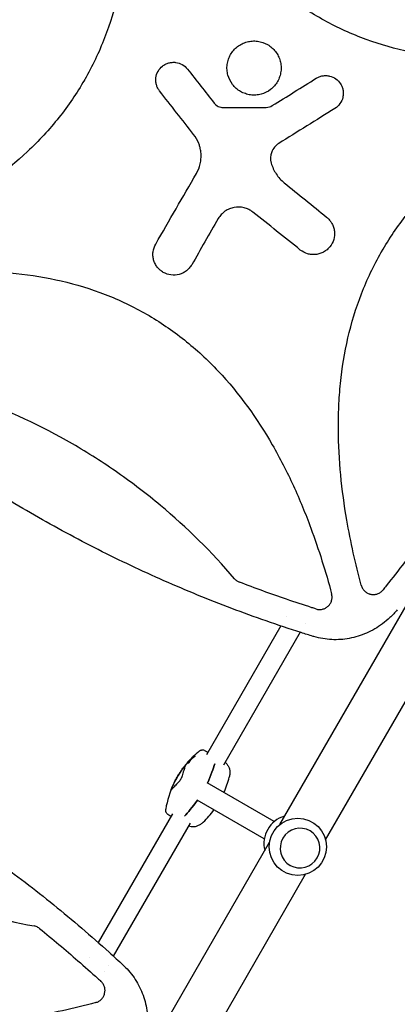
# Model space of a CAD drawing. Units: millimetres. Extents: x -7715 to 7388, y -9431 to 7100.
# Drawn here: x 2018 to 2321, y 3119 to 3909 of the extents above; entities that cross this region are included whole.
import ezdxf

# ---------------------------------------------------------------- set-up
doc = ezdxf.new("R2010")
doc.units = ezdxf.units.MM
doc.header["$LTSCALE"] = 20
doc.layers.add('2d', color=230, linetype='Continuous')

msp = doc.modelspace()

# ---------------------------------------------------------------- linework, layer by layer
at = {"layer": '2d'}
for p, q in [((2226.89, 3263.08), (2524.36, 3778.32)), ((2263.65, 3250.76), (2496.65, 3654.32)), ((2279.87, 3512.86), (2279.85, 3512.82)), ((2284.37, 3488.65), (2284.36, 3488.62)), ((2288.84, 3468.89), (2288.85, 3468.88)), ((2231.92, 3429.8), (2231.92, 3429.8)), ((2247.46, 3424.72), (2247.46, 3424.72)), ((2227.71, 3422.51), (2168.03, 3319.14)), ((2243.25, 3417.42), (2181.59, 3310.62)), ((2153.83, 3313.35), (2153.6, 3313.48)), ((2157.81, 3317.52), (2157.37, 3317.78)), ((2159, 3317.67), (2158.55, 3317.93)), ((2152.84, 3311.84), (2152.4, 3312.09)), ((2153.02, 3313), (2152.86, 3313.09)), ((2153.6, 3312), (2153.16, 3312.26)), ((2222.4, 3265.36), (2168.48, 3296.49)), ((2214.4, 3251.5), (2160.48, 3282.63)), ((2140.65, 3271.71), (2080.96, 3168.33)), ((2154.8, 3264.23), (2093.14, 3157.42)), ((2251.17, 3257.99), (2251.18, 3257.98)), ((1779.39, 2487.99), (2218.62, 3248.75)), ((2235.17, 3230.28), (2235.18, 3230.27)), ((2076.5, 2926.6), (2247.67, 3223.08)), ((2080.41, 3167.38), (2080.41, 3167.38)), ((2073.98, 3156.24), (2073.98, 3156.24)), ((2088.92, 3150.12), (2088.92, 3150.12)), ((2086.15, 3145.32), (2086.15, 3145.32))]:
    msp.add_line(p, q, dxfattribs=at)
msp.add_circle((2241.34, 3245.19), 23, dxfattribs=at)
for centre, radius, start, end in [((2209.63, 3263.5), 75.3, 129.02975, 133.90883), ((2164.97, 3319.96), 3, 62.06496, 79.78021), ((2209.63, 3263.5), 75.3, 135.3915, 137.51154), ((2209.63, 3263.5), 75.3, 138.85046, 170.97025), ((2113.43, 3319.04), 75, 336.11854, 346.17992), ((2113.43, 3319.04), 75, 313.82008, 323.87214), ((2138.41, 3273.95), 3, 220.21979, 237.93504), ((2237.08, 3247.65), 23, 105.98085, 194.01915)]:
    msp.add_arc(centre, radius, start, end, dxfattribs=at)
for centre, major_axis, ratio, start_param, end_param in [((2214.4, 3273.54), (-67.43, 32.07), 0.524804, -0.268759, -0.241438), ((2214.54, 3269.46), (-57.65, 47.58), 0.788855, 0.058519, 0.086332), ((2210.6, 3266.58), (-72.04, 22.72), 0.858909, -0.521642, -0.480588), ((2216.9, 3273.57), (-60.09, 43.41), 0.61966, -0.017863, 0.012964), ((2144.61, 3266.4), (29.97, 51.9), 0.12793, -0.88412, -0.435628), ((2174.61, 3318.36), (29.97, 51.9), 0.12793, -2.705965, -2.257734), ((2243.18, 3244.12), (-8, -13.86), 0.991783, -1.570796, 4.712389)]:
    msp.add_ellipse(centre, major_axis=major_axis, ratio=ratio, start_param=start_param, end_param=end_param, dxfattribs=at)
at = {"layer": '2d', "extrusion": (0, 0, -1)}
for centre, major_axis, ratio, start_param, end_param in [((2214.19, 3269.08), (-58.01, 47.41), 0.780136, -0.085188, -0.06272), ((2214.76, 3274.34), (-67.3, 31.88), 0.5322, 0.244128, 0.27815), ((2217.61, 3277.04), (-63.88, 37.65), 0.069374, -0.144227, -0.122334), ((2216.19, 3272.56), (-60.28, 43.66), 0.624151, -0.00969, 0.017555), ((2210.81, 3267.27), (71.92, -22.68), 0.858909, -2.64663, -2.619475), ((2144.61, 3266.4), (-29.97, -51.9), 0.12793, -2.705965, -2.257473), ((2174.61, 3318.36), (-29.97, -51.9), 0.12793, -0.883858, -0.435628)]:
    msp.add_ellipse(centre, major_axis=major_axis, ratio=ratio, start_param=start_param, end_param=end_param, dxfattribs=at)
at = {"layer": '2d'}
for points, knots in [([(2526.55, 3895.15), (2508.77, 3890.39), (2490.89, 3886.38), (2448.99, 3879.2), (2424.87, 3876.73), (2394.35, 3876.58), (2388.22, 3876.7), (2375.93, 3877.27), (2369.74, 3877.72), (2351.3, 3879.62), (2339.18, 3881.6), (2315.31, 3887.14), (2303.56, 3890.7), (2286.27, 3897.4), (2280.55, 3899.86), (2269.41, 3905.18), (2263.98, 3908.03), (2248.05, 3917.18), (2237.95, 3924.06), (2223.55, 3935.52), (2218.88, 3939.53), (2209.78, 3947.92), (2205.37, 3952.29), (2184.25, 3974.7), (2170.01, 3994.58), (2154.65, 4021.25), (2151.7, 4026.69), (2146.06, 4037.67), (2143.37, 4043.21), (2135.66, 4059.97), (2131.01, 4071.31), (2120.34, 4100.1), (2114.82, 4117.74), (2110.02, 4135.63)], [0.0309115, 0.0309115, 0.0309115, 0.0309115, 0.125, 0.125, 0.25, 0.25, 0.28125, 0.28125, 0.3125, 0.3125, 0.375, 0.375, 0.4375, 0.4375, 0.46875, 0.46875, 0.5, 0.5, 0.5625, 0.5625, 0.59375, 0.59375, 0.625, 0.625, 0.75, 0.75, 0.78125, 0.78125, 0.8125, 0.8125, 0.875, 0.875, 0.9691711, 0.9691711, 0.9691711, 0.9691711]), ([(2086.23, 4128.77), (2090.87, 4111.39), (2094.79, 4093.92), (2101.97, 4052.34), (2104.49, 4028.14), (2104.69, 3997.5), (2104.57, 3991.35), (2104.02, 3979.01), (2103.57, 3972.79), (2101.68, 3954.28), (2099.71, 3942.11), (2094.17, 3918.15), (2090.6, 3906.36), (2083.88, 3888.99), (2081.4, 3883.24), (2076.08, 3872.07), (2073.21, 3866.62), (2070.07, 3861.16), (2069.99, 3861.02), (2069.92, 3860.89)], [0.0334073, 0.0334073, 0.0334073, 0.0334073, 0.125, 0.125, 0.25, 0.25, 0.28125, 0.28125, 0.3125, 0.3125, 0.375, 0.375, 0.4375, 0.4375, 0.46875, 0.46875, 0.5, 0.5, 0.5007904, 0.5007904, 0.5007904, 0.5007904]), ([(2211.81, 3849.59), (2210.42, 3849.21), (2209.02, 3848.99), (2206.19, 3848.8), (2204.75, 3848.85), (2201.93, 3849.22), (2200.55, 3849.55), (2197.86, 3850.46), (2196.54, 3851.06), (2192.86, 3853.19), (2190.67, 3855.12), (2187.22, 3859.61), (2185.93, 3862.23), (2184.83, 3866.34), (2184.6, 3867.76), (2184.41, 3870.6), (2184.46, 3872.01), (2184.83, 3874.84), (2185.16, 3876.24), (2186.08, 3878.92), (2186.66, 3880.22), (2188.1, 3882.7), (2188.93, 3883.85), (2190.79, 3885.98), (2191.84, 3886.97), (2194.11, 3888.7), (2195.31, 3889.45), (2197.85, 3890.7), (2199.21, 3891.21), (2200.58, 3891.58)], [0, 0, 0, 0, 0.03125, 0.03125, 0.0625, 0.0625, 0.09375, 0.09375, 0.125, 0.125, 0.1875, 0.1875, 0.25, 0.25, 0.28125, 0.28125, 0.3125, 0.3125, 0.34375, 0.34375, 0.375, 0.375, 0.40625, 0.40625, 0.4375, 0.4375, 0.46875, 0.46875, 0.5, 0.5, 0.5, 0.5]), ([(2200.58, 3891.58), (2201.95, 3891.95), (2203.35, 3892.18), (2206.19, 3892.36), (2207.63, 3892.32), (2211.84, 3891.76), (2214.6, 3890.82), (2218.29, 3888.7), (2219.46, 3887.86), (2221.6, 3885.98), (2222.57, 3884.95), (2224.3, 3882.69), (2225.06, 3881.46), (2226.32, 3878.92), (2226.82, 3877.6), (2227.56, 3874.83), (2227.79, 3873.42), (2227.98, 3870.6), (2227.93, 3869.16), (2227.56, 3866.33), (2227.24, 3864.95), (2226.32, 3862.26), (2225.73, 3860.95), (2224.31, 3858.49), (2223.49, 3857.34), (2221.61, 3855.19), (2220.56, 3854.21), (2217.19, 3851.62), (2214.58, 3850.33), (2211.81, 3849.59)], [0.5, 0.5, 0.5, 0.5, 0.53125, 0.53125, 0.5625, 0.5625, 0.625, 0.625, 0.65625, 0.65625, 0.6875, 0.6875, 0.71875, 0.71875, 0.75, 0.75, 0.78125, 0.78125, 0.8125, 0.8125, 0.84375, 0.84375, 0.875, 0.875, 0.90625, 0.90625, 0.9375, 0.9375, 1, 1, 1, 1]), ([(2130.29, 3852.15), (2129.71, 3852.89), (2129.21, 3853.68), (2128.37, 3855.34), (2128.03, 3856.22), (2127.53, 3858.02), (2127.36, 3858.93), (2127.22, 3860.79), (2127.24, 3861.74), (2127.58, 3864.51), (2128.17, 3866.32), (2129.99, 3869.56), (2131.23, 3871.01), (2133.43, 3872.73), (2134.23, 3873.24), (2135.89, 3874.09), (2136.75, 3874.42), (2138.55, 3874.93), (2139.48, 3875.09), (2141.33, 3875.23), (2142.26, 3875.22), (2145.06, 3874.88), (2146.86, 3874.29), (2150.12, 3872.46), (2151.55, 3871.23), (2152.71, 3869.75)], [0, 0, 0, 0, 0.0625, 0.0625, 0.125, 0.125, 0.1875, 0.1875, 0.25, 0.25, 0.375, 0.375, 0.5, 0.5, 0.5625, 0.5625, 0.625, 0.625, 0.6875, 0.6875, 0.75, 0.75, 0.875, 0.875, 1, 1, 1, 1]), ([(2308.67, 3723.04), (2314.73, 3733.55), (2321.57, 3743.55), (2332.99, 3757.88), (2337.02, 3762.57), (2345.46, 3771.7), (2349.85, 3776.12), (2372.36, 3797.28), (2392.34, 3811.54), (2419.15, 3826.92), (2424.61, 3829.88), (2435.64, 3835.52), (2441.2, 3838.21), (2458.02, 3845.91), (2469.41, 3850.56), (2497.84, 3861.04), (2515.05, 3866.42), (2532.5, 3871.11)], [0.5007904, 0.5007904, 0.5007904, 0.5007904, 0.5625, 0.5625, 0.59375, 0.59375, 0.625, 0.625, 0.75, 0.75, 0.78125, 0.78125, 0.8125, 0.8125, 0.875, 0.875, 0.9665505, 0.9665505, 0.9665505, 0.9665505]), ([(2069.92, 3860.89), (2063.85, 3850.38), (2057.02, 3840.38), (2045.6, 3826.05), (2041.56, 3821.36), (2033.12, 3812.23), (2028.73, 3807.81), (2006.23, 3786.65), (1986.24, 3772.39), (1959.44, 3757.01), (1953.97, 3754.06), (1942.94, 3748.41), (1937.38, 3745.72), (1920.56, 3738.02), (1909.17, 3733.37), (1880.74, 3722.89), (1863.54, 3717.51), (1846.08, 3712.82)], [0.5007904, 0.5007904, 0.5007904, 0.5007904, 0.5625, 0.5625, 0.59375, 0.59375, 0.625, 0.625, 0.75, 0.75, 0.78125, 0.78125, 0.8125, 0.8125, 0.875, 0.875, 0.9665505, 0.9665505, 0.9665505, 0.9665505]), ([(2256.1, 3862.36), (2256.9, 3862.86), (2257.74, 3863.27), (2259.47, 3863.93), (2260.39, 3864.17), (2262.23, 3864.48), (2263.16, 3864.54), (2265.02, 3864.48), (2265.96, 3864.36), (2268.68, 3863.73), (2270.42, 3862.94), (2273.44, 3860.78), (2274.75, 3859.39), (2276.23, 3857.02), (2276.65, 3856.17), (2277.31, 3854.43), (2277.55, 3853.54), (2277.86, 3851.69), (2277.92, 3850.75), (2277.86, 3848.89), (2277.74, 3847.97), (2277.11, 3845.22), (2276.33, 3843.51), (2274.16, 3840.46), (2272.78, 3839.17), (2271.19, 3838.17)], [0, 0, 0, 0, 0.0625, 0.0625, 0.125, 0.125, 0.1875, 0.1875, 0.25, 0.25, 0.375, 0.375, 0.5, 0.5, 0.5625, 0.5625, 0.625, 0.625, 0.6875, 0.6875, 0.75, 0.75, 0.875, 0.875, 1, 1, 1, 1]), ([(2174.14, 3842.45), (2174.58, 3841.89), (2175.08, 3841.39), (2176.17, 3840.51), (2176.78, 3840.12), (2178.68, 3839.2), (2180.09, 3838.87), (2181.52, 3838.88)], [0, 0, 0, 0, 0.25, 0.25, 0.5, 0.5, 1, 1, 1, 1]), ([(2162.68, 3807.33), (2162.43, 3808.24), (2162.13, 3809.13), (2160.8, 3812.59), (2159.41, 3815.06), (2157.68, 3817.26)], [0.6649672, 0.6649672, 0.6649672, 0.6649672, 0.75, 0.75, 1, 1, 1, 1]), ([(2159.91, 3785.93), (2161.31, 3788.36), (2162.32, 3790.93), (2163.26, 3795), (2163.47, 3796.39), (2163.69, 3799.15), (2163.69, 3800.53), (2163.5, 3803.29), (2163.3, 3804.69), (2162.9, 3806.48), (2162.79, 3806.91), (2162.68, 3807.33)], [0, 0, 0, 0, 0.25, 0.25, 0.375, 0.375, 0.5, 0.5, 0.625, 0.625, 0.6649672, 0.6649672, 0.6649672, 0.6649672]), ([(2226.06, 3810.03), (2224.76, 3809.22), (2223.63, 3808.23), (2221.7, 3805.89), (2220.94, 3804.59), (2219.3, 3800.35), (2219.16, 3797.2), (2220, 3794.28)], [0, 0, 0, 0, 0.25, 0.25, 0.5, 0.5, 1, 1, 1, 1]), ([(2220, 3794.28), (2220.89, 3791.15), (2222.23, 3788.24), (2224.91, 3784.19), (2225.91, 3782.9), (2228.07, 3780.52), (2229.25, 3779.41), (2230.51, 3778.38)], [0, 0, 0, 0, 0.5, 0.5, 0.75, 0.75, 1, 1, 1, 1]), ([(2205.35, 3754.88), (2204.29, 3755.73), (2203.16, 3756.45), (2200.77, 3757.63), (2199.48, 3758.11), (2195.59, 3759.08), (2192.83, 3759.15), (2188.89, 3758.41), (2187.59, 3758.02), (2185.12, 3756.96), (2183.95, 3756.31), (2181.76, 3754.76), (2180.74, 3753.86), (2178.95, 3751.89), (2178.16, 3750.81), (2177.48, 3749.64)], [0, 0, 0, 0, 0.125, 0.125, 0.25, 0.25, 0.5, 0.5, 0.625, 0.625, 0.75, 0.75, 0.875, 0.875, 1, 1, 1, 1]), ([(2264.51, 3750.85), (2265.39, 3750.15), (2266.18, 3749.38), (2267.49, 3747.82), (2268.04, 3747.04), (2268.52, 3746.22)], [0, 0, 0, 0, 0.0625, 0.0625, 0.1158085, 0.1158085, 0.1158085, 0.1158085]), ([(2268.52, 3746.22), (2268.6, 3746.08), (2268.69, 3745.94), (2269.3, 3744.83), (2269.73, 3743.81), (2270.4, 3741.71), (2270.63, 3740.61), (2271, 3737.32), (2270.8, 3735.06), (2269.58, 3730.83), (2268.54, 3728.81), (2266.47, 3726.23), (2265.68, 3725.42), (2263.99, 3724), (2263.09, 3723.38), (2261.15, 3722.31), (2260.12, 3721.86), (2258.02, 3721.2), (2256.94, 3720.97), (2254.72, 3720.72), (2253.61, 3720.71), (2251.42, 3720.89), (2250.32, 3721.1), (2247.12, 3722.02), (2245.13, 3723.05), (2243.39, 3724.45)], [0.1158085, 0.1158085, 0.1158085, 0.1158085, 0.125, 0.125, 0.1875, 0.1875, 0.25, 0.25, 0.375, 0.375, 0.5, 0.5, 0.5625, 0.5625, 0.625, 0.625, 0.6875, 0.6875, 0.75, 0.75, 0.8125, 0.8125, 0.875, 0.875, 1, 1, 1, 1]), ([(2156.1, 3712.59), (2155.54, 3711.64), (2154.91, 3710.75), (2153.48, 3709.12), (2152.67, 3708.36), (2150.93, 3707.03), (2150.01, 3706.45), (2148.06, 3705.49), (2147.02, 3705.1), (2143.86, 3704.25), (2141.63, 3704.11), (2137.32, 3704.67), (2135.2, 3705.39), (2132.37, 3707.02), (2131.47, 3707.67), (2129.83, 3709.11), (2129.08, 3709.9), (2127.75, 3711.63), (2127.17, 3712.57), (2126.21, 3714.52), (2125.82, 3715.54), (2125.25, 3717.67), (2125.07, 3718.74), (2124.93, 3720.91), (2124.96, 3722.02), (2125.39, 3725.27), (2126.1, 3727.36), (2127.2, 3729.27)], [0, 0, 0, 0, 0.0625, 0.0625, 0.125, 0.125, 0.1875, 0.1875, 0.25, 0.25, 0.375, 0.375, 0.5, 0.5, 0.5625, 0.5625, 0.625, 0.625, 0.6875, 0.6875, 0.75, 0.75, 0.8125, 0.8125, 0.875, 0.875, 1, 1, 1, 1]), ([(2292.35, 3455.16), (2287.72, 3472.54), (2283.79, 3490.01), (2276.61, 3531.59), (2274.09, 3555.79), (2273.9, 3586.44), (2274.01, 3592.58), (2274.57, 3604.92), (2275.02, 3611.14), (2276.9, 3629.65), (2278.87, 3641.82), (2284.41, 3665.78), (2287.98, 3677.57), (2294.71, 3694.94), (2297.18, 3700.69), (2302.51, 3711.86), (2305.37, 3717.31), (2308.51, 3722.77), (2308.59, 3722.91), (2308.67, 3723.04)], [0.0334073, 0.0334073, 0.0334073, 0.0334073, 0.125, 0.125, 0.25, 0.25, 0.28125, 0.28125, 0.3125, 0.3125, 0.375, 0.375, 0.4375, 0.4375, 0.46875, 0.46875, 0.5, 0.5, 0.5007904, 0.5007904, 0.5007904, 0.5007904]), ([(1852.04, 3688.78), (1869.8, 3693.54), (1887.67, 3697.55), (1929.56, 3704.72), (1953.67, 3707.2), (1984.2, 3707.35), (1990.32, 3707.24), (2002.61, 3706.67), (2008.8, 3706.21), (2027.24, 3704.32), (2039.37, 3702.34), (2063.24, 3696.81), (2074.99, 3693.24), (2092.28, 3686.55), (2098, 3684.08), (2109.14, 3678.77), (2114.57, 3675.92), (2130.5, 3666.77), (2140.6, 3659.9), (2155, 3648.44), (2159.67, 3644.43), (2168.78, 3636.04), (2173.19, 3631.67), (2194.31, 3609.27), (2208.55, 3589.38), (2223.91, 3562.71), (2226.86, 3557.28), (2232.51, 3546.29), (2235.2, 3540.75), (2242.91, 3524), (2247.56, 3512.66), (2258.24, 3483.85), (2263.76, 3466.2), (2268.56, 3448.3)], [0.0309809, 0.0309809, 0.0309809, 0.0309809, 0.125, 0.125, 0.25, 0.25, 0.28125, 0.28125, 0.3125, 0.3125, 0.375, 0.375, 0.4375, 0.4375, 0.46875, 0.46875, 0.5, 0.5, 0.5625, 0.5625, 0.59375, 0.59375, 0.625, 0.625, 0.75, 0.75, 0.78125, 0.78125, 0.8125, 0.8125, 0.875, 0.875, 0.9692402, 0.9692402, 0.9692402, 0.9692402]), ([(2253.57, 3414.18), (2250.4, 3415.16), (2247.22, 3416.15), (2234.66, 3420.16), (2225.29, 3423.28), (2206.68, 3429.76), (2197.43, 3433.11), (2179.05, 3440.07), (2169.92, 3443.66), (2151.8, 3451.07), (2142.8, 3454.9), (2124.93, 3462.77), (2116.06, 3466.82), (2098.45, 3475.15), (2089.71, 3479.42), (2072.37, 3488.2), (2063.76, 3492.7), (2046.67, 3501.92), (2038.2, 3506.64), (2021.38, 3516.31), (2013.04, 3521.25), (1996.49, 3531.36), (1988.28, 3536.52), (1972.01, 3547.07), (1963.94, 3552.45), (1947.94, 3563.43), (1940.01, 3569.03), (1924.29, 3580.45), (1916.5, 3586.26), (1901.06, 3598.11), (1893.41, 3604.15), (1878.26, 3616.43), (1870.76, 3622.68), (1855.9, 3635.39), (1848.54, 3641.85), (1837.48, 3651.83), (1833.72, 3655.27), (1829.98, 3658.74)], [0, 0, 0, 0, 10.000103, 10.000103, 39.664915, 39.664915, 69.233536, 69.233536, 98.688872, 98.688872, 128.036757, 128.036757, 157.301512, 157.301512, 186.494788, 186.494788, 215.635709, 215.635709, 244.73966, 244.73966, 273.824768, 273.824768, 302.909484, 302.909484, 332.010322, 332.010322, 361.145107, 361.145107, 390.326928, 390.326928, 419.581401, 419.581401, 448.913545, 448.913545, 478.349829, 478.349829, 493.693157, 493.693157, 493.693157, 493.693157]), ([(2190.48, 3460.49), (2172.17, 3481.92), (2152.31, 3501.51), (2119.99, 3528.52), (2108.61, 3537.23), (2090.94, 3549.58), (2084.95, 3553.58), (2072.76, 3561.34), (2066.55, 3565.1), (2035.15, 3583.22), (2009.14, 3595.34), (1956.22, 3614.72), (1929.34, 3622.11), (1901.64, 3627.25)], [0.0072419, 0.0072419, 0.0072419, 0.0072419, 0.25, 0.25, 0.375, 0.375, 0.4375, 0.4375, 0.5, 0.5, 0.75, 0.75, 0.992758, 0.992758, 0.992758, 0.992758]), ([(2354.17, 3509.96), (2345.3, 3497.68), (2336.26, 3485.54), (2322.23, 3467.26), (2317.36, 3461.01), (2311.58, 3453.71), (2310.71, 3452.62), (2309.85, 3451.52)], [0.0227006, 0.0227006, 0.0227006, 0.0227006, 0.5, 0.5, 0.75, 0.75, 0.794046, 0.794046, 0.794046, 0.794046]), ([(2190.48, 3460.49), (2191.02, 3459.86), (2191.63, 3459.3), (2192.64, 3458.59), (2193, 3458.37), (2193.73, 3457.97), (2194.11, 3457.8), (2194.5, 3457.65)], [0, 0, 0, 0, 0.002471783, 0.002471783, 0.003707675, 0.003707675, 0.004943566, 0.004943566, 0.004943566, 0.004943566]), ([(2255.88, 3436.18), (2254.81, 3436.52), (2253.74, 3436.86), (2245.87, 3439.38), (2239.1, 3441.62), (2219.65, 3448.27), (2207.04, 3452.85), (2194.5, 3457.65)], [0.210503, 0.210503, 0.210503, 0.210503, 0.25, 0.25, 0.5, 0.5, 0.9701233, 0.9701233, 0.9701233, 0.9701233]), ([(2255.88, 3436.18), (2256.74, 3435.9), (2257.62, 3435.75), (2258.95, 3435.7), (2259.4, 3435.71), (2260.29, 3435.8), (2260.73, 3435.87), (2261.59, 3436.07), (2262.02, 3436.2), (2262.86, 3436.51), (2263.26, 3436.7), (2264.04, 3437.12), (2264.42, 3437.36), (2265.14, 3437.88), (2265.48, 3438.17), (2266.45, 3439.09), (2267.01, 3439.78), (2267.7, 3440.93), (2267.9, 3441.33), (2268.26, 3442.15), (2268.41, 3442.56), (2268.65, 3443.42), (2268.74, 3443.86), (2268.87, 3444.75), (2268.9, 3445.19), (2268.91, 3446.08), (2268.88, 3446.53), (2268.77, 3447.42), (2268.68, 3447.86), (2268.56, 3448.3)], [0, 0, 0, 0, 0.00267016, 0.00267016, 0.00400525, 0.00400525, 0.00534033, 0.00534033, 0.00667541, 0.00667541, 0.00801049, 0.00801049, 0.00934557, 0.00934557, 0.01068066, 0.01068066, 0.01335082, 0.01335082, 0.0146859, 0.0146859, 0.01602099, 0.01602099, 0.01735607, 0.01735607, 0.01869115, 0.01869115, 0.02002623, 0.02002623, 0.02136131, 0.02136131, 0.02136131, 0.02136131]), ([(2292.35, 3455.16), (2292.59, 3454.26), (2292.95, 3453.42), (2293.66, 3452.23), (2293.93, 3451.84), (2294.51, 3451.12), (2294.82, 3450.79), (2295.48, 3450.16), (2295.84, 3449.86), (2296.6, 3449.32), (2296.99, 3449.08), (2297.8, 3448.66), (2298.23, 3448.48), (2298.88, 3448.25), (2299.1, 3448.17), (2299.54, 3448.05), (2299.77, 3448), (2300.44, 3447.86), (2300.9, 3447.8), (2301.58, 3447.75), (2301.81, 3447.74), (2302.27, 3447.74), (2302.51, 3447.75), (2303.66, 3447.84), (2304.55, 3448.03), (2305.85, 3448.5), (2306.27, 3448.68), (2307.08, 3449.11), (2307.47, 3449.35), (2308.22, 3449.89), (2308.58, 3450.18), (2309.25, 3450.82), (2309.56, 3451.16), (2309.85, 3451.52)], [0, 0, 0, 0, 0.00275472, 0.00275472, 0.00413207, 0.00413207, 0.00550943, 0.00550943, 0.00688679, 0.00688679, 0.00826415, 0.00826415, 0.00964151, 0.00964151, 0.01033019, 0.01033019, 0.01101886, 0.01101886, 0.01239622, 0.01239622, 0.0130849, 0.0130849, 0.01377358, 0.01377358, 0.0165283, 0.0165283, 0.01790566, 0.01790566, 0.01928301, 0.01928301, 0.02066037, 0.02066037, 0.02203773, 0.02203773, 0.02203773, 0.02203773]), ([(2321.31, 3435.55), (2319.43, 3433.31), (2317.42, 3431.18), (2313.41, 3427.45), (2311.44, 3425.8), (2307.38, 3422.77), (2305.29, 3421.39), (2301, 3418.89), (2298.8, 3417.76), (2294.32, 3415.8), (2292.04, 3414.95), (2287.44, 3413.53), (2285.11, 3412.96), (2280.42, 3412.09), (2278.06, 3411.79), (2273.34, 3411.47), (2270.97, 3411.45), (2266.25, 3411.68), (2263.9, 3411.93), (2259.09, 3412.72), (2256.64, 3413.28), (2254.23, 3413.97)], [0, 0, 0, 0, 8.772885, 8.772885, 16.47145, 16.47145, 24.007373, 24.007373, 31.418235, 31.418235, 38.7191, 38.7191, 45.927788, 45.927788, 53.07176, 53.07176, 60.182251, 60.182251, 67.288906, 67.288906, 74.835511, 74.835511, 74.835511, 74.835511]), ([(1677.51, 3394.66), (1680.69, 3393.68), (1683.86, 3392.69), (1696.43, 3388.68), (1705.79, 3385.56), (1724.4, 3379.08), (1733.65, 3375.72), (1752.03, 3368.77), (1761.16, 3365.18), (1779.28, 3357.76), (1788.28, 3353.94), (1806.15, 3346.07), (1815.02, 3342.02), (1832.63, 3333.69), (1841.37, 3329.42), (1858.72, 3320.64), (1867.33, 3316.14), (1884.41, 3306.92), (1892.89, 3302.19), (1909.7, 3292.53), (1918.04, 3287.58), (1934.59, 3277.48), (1942.8, 3272.31), (1959.07, 3261.77), (1967.14, 3256.39), (1983.14, 3245.41), (1991.07, 3239.81), (2006.79, 3228.39), (2014.58, 3222.57), (2030.02, 3210.73), (2037.67, 3204.69), (2052.82, 3192.41), (2060.33, 3186.16), (2075.19, 3173.45), (2082.54, 3166.99), (2093.6, 3157.01), (2097.37, 3153.57), (2101.11, 3150.1)], [0, 0, 0, 0, 10.000103, 10.000103, 39.662594, 39.662594, 69.230262, 69.230262, 98.687116, 98.687116, 128.035176, 128.035176, 157.300771, 157.300771, 186.492854, 186.492854, 215.633968, 215.633968, 244.738259, 244.738259, 273.82375, 273.82375, 302.908964, 302.908964, 332.00764, 332.00764, 361.143835, 361.143835, 390.325751, 390.325751, 419.578683, 419.578683, 448.913887, 448.913887, 478.349764, 478.349764, 493.693156, 493.693156, 493.693156, 493.693156]), ([(2079.05, 3120.06), (2061.27, 3115.3), (2043.39, 3111.29), (2001.49, 3104.11), (1977.37, 3101.64), (1946.85, 3101.48), (1940.72, 3101.6), (1928.43, 3102.17), (1922.24, 3102.63), (1903.8, 3104.53), (1891.68, 3106.5), (1867.81, 3112.04), (1856.06, 3115.61), (1838.77, 3122.31), (1833.05, 3124.77), (1821.91, 3130.08), (1816.48, 3132.94), (1800.55, 3142.08), (1790.45, 3148.96), (1776.05, 3160.42), (1771.38, 3164.43), (1762.28, 3172.83), (1757.87, 3177.2), (1736.75, 3199.6), (1722.51, 3219.49), (1707.15, 3246.16), (1704.2, 3251.59), (1698.56, 3262.58), (1695.87, 3268.12), (1688.16, 3284.87), (1683.51, 3296.22), (1672.84, 3325.01), (1667.32, 3342.65), (1662.52, 3360.54)], [0.0309115, 0.0309115, 0.0309115, 0.0309115, 0.125, 0.125, 0.25, 0.25, 0.28125, 0.28125, 0.3125, 0.3125, 0.375, 0.375, 0.4375, 0.4375, 0.46875, 0.46875, 0.5, 0.5, 0.5625, 0.5625, 0.59375, 0.59375, 0.625, 0.625, 0.75, 0.75, 0.78125, 0.78125, 0.8125, 0.8125, 0.875, 0.875, 0.9691711, 0.9691711, 0.9691711, 0.9691711]), ([(1740.61, 3348.34), (1758.92, 3326.92), (1778.77, 3307.33), (1811.09, 3280.32), (1822.47, 3271.61), (1840.15, 3259.26), (1846.14, 3255.26), (1858.32, 3247.5), (1864.53, 3243.74), (1895.94, 3225.62), (1921.94, 3213.5), (1974.87, 3194.12), (2001.74, 3186.73), (2029.45, 3181.58)], [0.0072419, 0.0072419, 0.0072419, 0.0072419, 0.25, 0.25, 0.375, 0.375, 0.4375, 0.4375, 0.5, 0.5, 0.75, 0.75, 0.992758, 0.992758, 0.992758, 0.992758]), ([(2162.21, 3322), (2162.36, 3322.12), (2162.52, 3322.24), (2162.87, 3322.46), (2163.07, 3322.56), (2163.49, 3322.74), (2163.72, 3322.82), (2164.21, 3322.93), (2164.47, 3322.96), (2164.99, 3322.97), (2165.25, 3322.95), (2165.51, 3322.91)], [78.081441, 78.081441, 78.081441, 78.081441, 79.461641, 79.461641, 80.841841, 80.841841, 82.222041, 82.222041, 83.60224, 83.60224, 84.98244, 84.98244, 84.98244, 84.98244]), ([(2166.38, 3322.61), (2166.94, 3322.31), (2167.5, 3322.01), (2168.43, 3321.52), (2168.8, 3321.32), (2169.18, 3321.12)], [8.548174, 8.548174, 8.548174, 8.548174, 10.465484, 10.465484, 11.748122, 11.748122, 11.748122, 11.748122]), ([(2153.21, 3313.19), (2153.28, 3313.26), (2153.35, 3313.33), (2153.47, 3313.42), (2153.52, 3313.46), (2153.59, 3313.49), (2153.61, 3313.49), (2153.62, 3313.45), (2153.6, 3313.41), (2153.55, 3313.3), (2153.51, 3313.24), (2153.4, 3313.08), (2153.33, 3312.99), (2153.2, 3312.82), (2153.12, 3312.72), (2152.95, 3312.54), (2152.87, 3312.46), (2152.73, 3312.31), (2152.66, 3312.25), (2152.53, 3312.15), (2152.49, 3312.11), (2152.42, 3312.09), (2152.4, 3312.09), (2152.39, 3312.13), (2152.4, 3312.17), (2152.46, 3312.27), (2152.5, 3312.34), (2152.61, 3312.49), (2152.67, 3312.58), (2152.81, 3312.75), (2152.89, 3312.85), (2153.05, 3313.03), (2153.14, 3313.12), (2153.21, 3313.19)], [0, 0, 0, 0, 0.341998, 0.341998, 0.683995, 0.683995, 1.02374, 1.02374, 1.363485, 1.363485, 1.70513, 1.70513, 2.046775, 2.046775, 2.392659, 2.392659, 2.738543, 2.738543, 3.08152, 3.08152, 3.424498, 3.424498, 3.76324, 3.76324, 4.101983, 4.101983, 4.443604, 4.443604, 4.785225, 4.785225, 5.131118, 5.131118, 5.477011, 5.477011, 5.477011, 5.477011]), ([(2152.95, 3313.14), (2152.93, 3313.12), (2152.9, 3313.1), (2152.87, 3313.09), (2152.86, 3313.09), (2152.86, 3313.11), (2152.87, 3313.13), (2152.91, 3313.2), (2152.94, 3313.24), (2153.01, 3313.34), (2153.06, 3313.4), (2153.15, 3313.51), (2153.2, 3313.57), (2153.31, 3313.68), (2153.36, 3313.74), (2153.41, 3313.79), (2153.45, 3313.83), (2153.5, 3313.88), (2153.54, 3313.92), (2153.55, 3313.92), (2153.56, 3313.93)], [-1.50334, -1.50334, -1.50334, -1.50334, -1.33537, -1.33537, -1.115029, -1.115029, -0.894689, -0.894689, -0.671838, -0.671838, -0.448987, -0.448987, -0.224493, -0.224493, 0, 0, 0, 0.221589, 0.221589, 0.271054, 0.271054, 0.271054, 0.271054]), ([(2153.89, 3313.87), (2153.89, 3313.87), (2153.88, 3313.87), (2153.88, 3313.87), (2153.87, 3313.86), (2153.87, 3313.86), (2153.86, 3313.86)], [-0.04712682, -0.04712682, -0.04712682, -0.04712682, 0, 0, 0, 0.04729116, 0.04729116, 0.04729116, 0.04729116]), ([(2153.97, 3313.56), (2153.97, 3313.56), (2153.97, 3313.57), (2153.99, 3313.59), (2154, 3313.61), (2154.01, 3313.63), (2154.02, 3313.64), (2154.02, 3313.65), (2154.02, 3313.66), (2154.02, 3313.66), (2154.02, 3313.66)], [-0.1134488, -0.1134488, -0.1134488, -0.1134488, -0.1067057, -0.1067057, 0, 0, 0, 0.1063235, 0.1063235, 0.1129111, 0.1129111, 0.1129111, 0.1129111]), ([(2154.71, 3314.83), (2154.73, 3314.84), (2154.76, 3314.86), (2154.83, 3314.93), (2154.88, 3314.97), (2154.93, 3315.02), (2154.98, 3315.07), (2155.04, 3315.13), (2155.12, 3315.22), (2155.16, 3315.26), (2155.19, 3315.29)], [-0.3554415, -0.3554415, -0.3554415, -0.3554415, -0.2193913, -0.2193913, 0, 0, 0, 0.2216981, 0.2216981, 0.3586394, 0.3586394, 0.3586394, 0.3586394]), ([(2155.74, 3315.33), (2155.69, 3315.29), (2155.63, 3315.23), (2155.45, 3315.07), (2155.33, 3314.94), (2155.22, 3314.82), (2155.12, 3314.71), (2155.01, 3314.58), (2154.87, 3314.41), (2154.83, 3314.35), (2154.79, 3314.3)], [-0.713778, -0.713778, -0.713778, -0.713778, -0.482011, -0.482011, 0, 0, 0, 0.47753, 0.47753, 0.708462, 0.708462, 0.708462, 0.708462]), ([(2155.19, 3315.29), (2155.3, 3315.42), (2155.41, 3315.55), (2155.55, 3315.74), (2155.6, 3315.8), (2155.64, 3315.86)], [2.398289, 2.398289, 2.398289, 2.398289, 2.9257201, 2.9257201, 3.2514965, 3.2514965, 3.2514965, 3.2514965]), ([(2156.39, 3316.88), (2156.41, 3316.91), (2156.44, 3316.94), (2156.52, 3317.03), (2156.58, 3317.1), (2156.7, 3317.22), (2156.77, 3317.3), (2156.91, 3317.43), (2156.98, 3317.5), (2157.04, 3317.55), (2157.1, 3317.6), (2157.16, 3317.65), (2157.26, 3317.73), (2157.3, 3317.76), (2157.36, 3317.78), (2157.37, 3317.78), (2157.37, 3317.75), (2157.36, 3317.72), (2157.32, 3317.67), (2157.31, 3317.65), (2157.3, 3317.64)], [-0.991181, -0.991181, -0.991181, -0.991181, -0.828711, -0.828711, -0.55554, -0.55554, -0.27777, -0.27777, 0, 0, 0, 0.271379, 0.271379, 0.542757, 0.542757, 0.811711, 0.811711, 1.080665, 1.080665, 1.187362, 1.187362, 1.187362, 1.187362]), ([(2156.46, 3316.49), (2156.45, 3316.48), (2156.45, 3316.47), (2156.41, 3316.41), (2156.39, 3316.37), (2156.39, 3316.33), (2156.4, 3316.32), (2156.43, 3316.32), (2156.45, 3316.33), (2156.5, 3316.35), (2156.61, 3316.42), (2156.67, 3316.47), (2156.75, 3316.54), (2156.77, 3316.55), (2156.78, 3316.57)], [-0.666005, -0.666005, -0.666005, -0.666005, -0.600739, -0.600739, -0.300369, -0.300369, 0, 0, 0, 0.30366, 0.30366, 0.60732, 0.60732, 0.67378, 0.67378, 0.67378, 0.67378]), ([(2158.2, 3317.73), (2158.26, 3317.78), (2158.32, 3317.83), (2158.43, 3317.9), (2158.48, 3317.92), (2158.54, 3317.94), (2158.56, 3317.93), (2158.57, 3317.9), (2158.56, 3317.87), (2158.52, 3317.79), (2158.48, 3317.74), (2158.39, 3317.62), (2158.33, 3317.55), (2158.21, 3317.43), (2158.14, 3317.36), (2158, 3317.23), (2157.93, 3317.16), (2157.86, 3317.11)], [0, 0, 0, 0, 0.27262, 0.27262, 0.545239, 0.545239, 0.808258, 0.808258, 1.071277, 1.071277, 1.3406, 1.3406, 1.609922, 1.609922, 1.884235, 1.884235, 2.158548, 2.158548, 2.158548, 2.158548]), ([(2140.59, 3293.53), (2141.14, 3294.82), (2141.74, 3296.1), (2143.01, 3298.63), (2143.69, 3299.89), (2144.76, 3301.75), (2145.12, 3302.36), (2145.88, 3303.59), (2146.27, 3304.2), (2147.45, 3305.99), (2148.26, 3307.15), (2149.1, 3308.28)], [0.00007497, 0.00007497, 0.00007497, 0.00007497, 0.00434929, 0.00434929, 0.00862362, 0.00862362, 0.01076079, 0.01076079, 0.01289795, 0.01289795, 0.01717228, 0.01717228, 0.01717228, 0.01717228]), ([(2151.07, 3310.43), (2150.94, 3310.12), (2150.81, 3309.77), (2150.66, 3309.36), (2150.38, 3308.55), (2150.05, 3307.54), (2149.58, 3306.01), (2149.48, 3305.69), (2149.29, 3305.04), (2149.19, 3304.7), (2148.88, 3303.64), (2148.67, 3302.9), (2148.44, 3302.11)], [0.00026803, 0.00026803, 0.00026803, 0.00026803, 0.00372081, 0.00372081, 0.00372081, 0.01054467, 0.01054467, 0.01225064, 0.01225064, 0.0139566, 0.0139566, 0.01736853, 0.01736853, 0.01736853, 0.01736853]), ([(2149.1, 3308.28), (2149.26, 3308.49), (2149.41, 3308.69), (2149.7, 3309.07), (2149.85, 3309.25), (2150.11, 3309.59), (2150.24, 3309.74), (2150.47, 3310.01), (2150.58, 3310.13), (2150.76, 3310.33), (2150.84, 3310.41), (2150.97, 3310.53), (2151.02, 3310.57), (2151.08, 3310.6), (2151.1, 3310.6), (2151.11, 3310.54), (2151.1, 3310.5), (2151.07, 3310.43)], [0.000213005, 0.000213005, 0.000213005, 0.000213005, 0.001004365, 0.001004365, 0.001795725, 0.001795725, 0.002587084, 0.002587084, 0.003378444, 0.003378444, 0.004169803, 0.004169803, 0.004961163, 0.004961163, 0.005752522, 0.005752522, 0.006543882, 0.006543882, 0.006543882, 0.006543882]), ([(2153.87, 3312.94), (2153.83, 3312.89), (2153.79, 3312.83), (2153.7, 3312.72), (2153.65, 3312.66), (2153.54, 3312.54), (2153.49, 3312.48), (2153.39, 3312.39), (2153.34, 3312.35), (2153.26, 3312.29), (2153.22, 3312.26), (2153.17, 3312.25), (2153.16, 3312.25), (2153.15, 3312.28), (2153.15, 3312.31), (2153.18, 3312.38), (2153.21, 3312.42), (2153.24, 3312.47)], [1.118805, 1.118805, 1.118805, 1.118805, 1.339319, 1.339319, 1.566316, 1.566316, 1.793312, 1.793312, 2.018992, 2.018992, 2.244672, 2.244672, 2.466002, 2.466002, 2.687333, 2.687333, 2.904057, 2.904057, 2.904057, 2.904057]), ([(2182.96, 3312.99), (2183.57, 3312.51), (2184.13, 3311.96), (2185.16, 3310.68), (2185.61, 3309.92), (2186.28, 3308.31), (2186.51, 3307.46), (2186.76, 3305.71), (2186.78, 3304.82), (2186.64, 3302.99), (2186.49, 3302.07), (2186.26, 3301.13)], [29.128254, 29.128254, 29.128254, 29.128254, 33.723409, 33.723409, 38.83159, 38.83159, 43.939771, 43.939771, 49.047952, 49.047952, 54.156132, 54.156132, 54.156132, 54.156132]), ([(2148.44, 3302.11), (2148.39, 3301.93), (2148.33, 3301.73), (2148.18, 3301.32), (2148.09, 3301.1), (2147.89, 3300.65), (2147.78, 3300.43), (2147.54, 3299.96), (2147.41, 3299.73), (2147.15, 3299.27), (2147.01, 3299.04), (2146.73, 3298.61), (2146.59, 3298.4), (2146.3, 3298), (2146.15, 3297.81), (2145.87, 3297.48), (2145.74, 3297.32), (2145.6, 3297.19)], [0.000349923, 0.000349923, 0.000349923, 0.000349923, 0.001140963, 0.001140963, 0.001932003, 0.001932003, 0.002723043, 0.002723043, 0.003514084, 0.003514084, 0.004305124, 0.004305124, 0.005096164, 0.005096164, 0.005887204, 0.005887204, 0.006678245, 0.006678245, 0.006678245, 0.006678245]), ([(2139.71, 3290.75), (2139.64, 3290.67), (2139.6, 3290.63), (2139.58, 3290.65), (2139.57, 3290.66), (2139.56, 3290.68), (2139.57, 3290.77), (2139.58, 3290.82), (2139.61, 3290.97), (2139.63, 3291.06), (2139.7, 3291.26), (2139.74, 3291.38), (2139.83, 3291.64), (2139.88, 3291.78), (2139.99, 3292.09), (2140.06, 3292.25), (2140.19, 3292.59), (2140.27, 3292.78), (2140.42, 3293.15), (2140.5, 3293.33), (2140.59, 3293.53)], [0.000094654, 0.000094654, 0.000094654, 0.000094654, 0.001228513, 0.001228513, 0.001228513, 0.00187814, 0.00187814, 0.002527768, 0.002527768, 0.003177396, 0.003177396, 0.003827024, 0.003827024, 0.004476651, 0.004476651, 0.005126279, 0.005126279, 0.005775907, 0.005775907, 0.006425534, 0.006425534, 0.006425534, 0.006425534]), ([(2145.6, 3297.19), (2144.46, 3296.01), (2143.45, 3294.96), (2142.16, 3293.57), (2141.76, 3293.14), (2141.22, 3292.54), (2141.05, 3292.35), (2140.73, 3291.98), (2140.58, 3291.8), (2140.44, 3291.64), (2140.15, 3291.31), (2139.91, 3291.01), (2139.71, 3290.75)], [0.0003007, 0.0003007, 0.0003007, 0.0003007, 0.00713232, 0.00713232, 0.01054813, 0.01054813, 0.01225604, 0.01225604, 0.01396394, 0.01396394, 0.01396394, 0.01740119, 0.01740119, 0.01740119, 0.01740119]), ([(2136.12, 3272.01), (2135.95, 3272.21), (2135.8, 3272.43), (2135.55, 3272.89), (2135.45, 3273.13), (2135.31, 3273.6), (2135.26, 3273.84), (2135.2, 3274.3), (2135.2, 3274.52), (2135.21, 3274.94), (2135.23, 3275.13), (2135.26, 3275.32)], [29.177885, 29.177885, 29.177885, 29.177885, 30.558085, 30.558085, 31.938285, 31.938285, 33.318485, 33.318485, 34.698685, 34.698685, 36.078885, 36.078885, 36.078885, 36.078885]), ([(2136.82, 3271.4), (2137.35, 3271.07), (2137.89, 3270.73), (2138.78, 3270.17), (2139.14, 3269.95), (2139.5, 3269.72)], [8.548149, 8.548149, 8.548149, 8.548149, 10.465459, 10.465459, 11.748097, 11.748097, 11.748097, 11.748097]), ([(2165.36, 3264.93), (2164.66, 3264.26), (2163.93, 3263.66), (2162.42, 3262.63), (2161.64, 3262.2), (2160, 3261.54), (2159.15, 3261.31), (2157.42, 3261.09), (2156.54, 3261.1), (2154.91, 3261.35), (2154.16, 3261.57), (2153.43, 3261.86)], [58.910675, 58.910675, 58.910675, 58.910675, 64.018856, 64.018856, 69.127037, 69.127037, 74.235218, 74.235218, 79.343398, 79.343398, 83.938554, 83.938554, 83.938554, 83.938554]), ([(2032.62, 3180.41), (2032.14, 3180.69), (2031.63, 3180.93), (2030.56, 3181.33), (2030.01, 3181.48), (2029.45, 3181.58)], [0.001569516, 0.001569516, 0.001569516, 0.001569516, 0.003256582, 0.003256582, 0.004943648, 0.004943648, 0.004943648, 0.004943648]), ([(2033.92, 3179.52), (2044.35, 3171.07), (2054.62, 3162.42), (2070.1, 3148.91), (2075.43, 3144.17), (2081.55, 3138.62), (2082.38, 3137.86), (2083.21, 3137.1)], [0.0298766, 0.0298766, 0.0298766, 0.0298766, 0.5, 0.5, 0.75, 0.75, 0.789471, 0.789471, 0.789471, 0.789471]), ([(2101.63, 3149.61), (2103.35, 3147.96), (2104.98, 3146.21), (2108.03, 3142.53), (2109.45, 3140.59), (2112.04, 3136.6), (2113.22, 3134.53), (2115.32, 3130.3), (2116.25, 3128.12), (2117.84, 3123.67), (2118.51, 3121.4), (2119.59, 3116.8), (2120.01, 3114.45), (2120.57, 3109.72), (2120.71, 3107.33), (2120.75, 3102.51), (2120.63, 3100.08), (2120.13, 3095.23), (2119.74, 3092.79), (2118.71, 3087.94), (2118.06, 3085.52), (2117.03, 3082.34), (2116.76, 3081.54), (2116.47, 3080.75)], [0, 0, 0, 0, 7.18296, 7.18296, 14.385067, 14.385067, 21.523757, 21.523757, 28.633596, 28.633596, 35.740471, 35.740471, 42.882349, 42.882349, 50.08597, 50.08597, 57.377823, 57.377823, 64.772218, 64.772218, 72.290939, 72.290939, 74.818995, 74.818995, 74.818995, 74.818995]), ([(2079.05, 3120.06), (2079.92, 3120.29), (2080.74, 3120.63), (2081.9, 3121.31), (2082.27, 3121.57), (2082.98, 3122.12), (2083.31, 3122.41), (2083.93, 3123.05), (2084.22, 3123.39), (2084.76, 3124.11), (2085, 3124.48), (2085.43, 3125.26), (2085.62, 3125.66), (2085.94, 3126.49), (2086.08, 3126.92), (2086.39, 3128.22), (2086.48, 3129.1), (2086.45, 3130.44), (2086.4, 3130.89), (2086.26, 3131.76), (2086.16, 3132.19), (2085.9, 3133.04), (2085.74, 3133.47), (2085.37, 3134.28), (2085.16, 3134.67), (2084.69, 3135.42), (2084.43, 3135.78), (2083.85, 3136.47), (2083.54, 3136.79), (2083.21, 3137.1)], [0, 0, 0, 0, 0.0026702, 0.0026702, 0.0040053, 0.0040053, 0.0053404, 0.0053404, 0.00667551, 0.00667551, 0.00801061, 0.00801061, 0.00934571, 0.00934571, 0.01068081, 0.01068081, 0.01335101, 0.01335101, 0.01468611, 0.01468611, 0.01602121, 0.01602121, 0.01735632, 0.01735632, 0.01869142, 0.01869142, 0.02002652, 0.02002652, 0.02136162, 0.02136162, 0.02136162, 0.02136162])]:
    msp.add_open_spline(points, degree=3, knots=knots, dxfattribs=at)
for points in [[(2152.71, 3869.75), (2159.86, 3860.65), (2167, 3851.55), (2174.14, 3842.45)], [(2220.87, 3840.39), (2232.62, 3847.71), (2244.36, 3855.04), (2256.1, 3862.36)], [(2157.68, 3817.26), (2148.55, 3828.89), (2139.42, 3840.52), (2130.29, 3852.15)], [(2181.52, 3838.88), (2193, 3838.91), (2204.48, 3838.94), (2215.96, 3838.97)], [(2215.96, 3838.97), (2217.7, 3838.98), (2219.4, 3839.47), (2220.87, 3840.39)], [(2271.19, 3838.17), (2256.15, 3828.79), (2241.1, 3819.41), (2226.06, 3810.03)], [(2127.2, 3729.27), (2138.1, 3748.15), (2149, 3767.04), (2159.91, 3785.93)], [(2230.51, 3778.38), (2241.85, 3769.2), (2253.18, 3760.03), (2264.51, 3750.85)], [(2177.48, 3749.64), (2170.35, 3737.29), (2163.22, 3724.94), (2156.1, 3712.59)], [(2243.39, 3724.45), (2230.71, 3734.59), (2218.03, 3744.74), (2205.35, 3754.88)], [(2254.23, 3413.98), (2254.01, 3414.04), (2253.79, 3414.11), (2253.57, 3414.18)], [(2254.23, 3413.98), (2254.23, 3413.98), (2254.23, 3413.98), (2254.23, 3413.98)], [(2033.92, 3179.52), (2033.51, 3179.85), (2033.08, 3180.15), (2032.62, 3180.41)], [(2101.11, 3150.1), (2101.28, 3149.94), (2101.45, 3149.78), (2101.63, 3149.61)], [(2101.63, 3149.61), (2101.63, 3149.61), (2101.63, 3149.61), (2101.63, 3149.61)]]:
    msp.add_open_spline(points, degree=3, dxfattribs=at)

doc.saveas('drawing.dxf')
